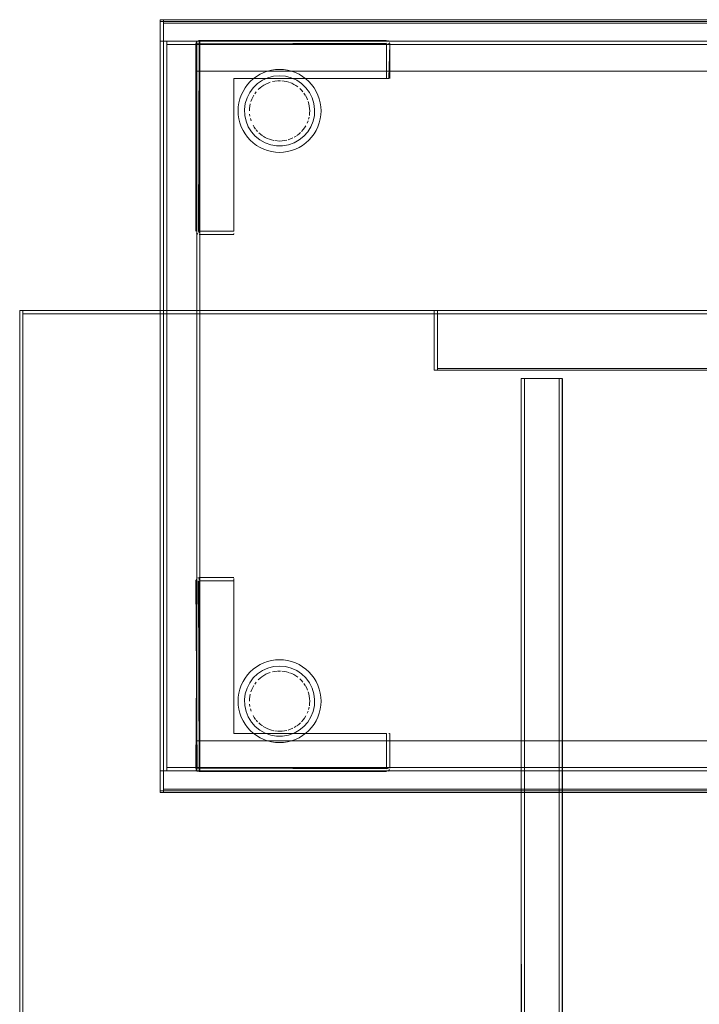
# Model space of a CAD drawing. Units: metres. Extents: x 2.43 to 7.9, y -3.71 to -1.31.
# Drawn here: x 3.06 to 3.47, y -1.93 to -1.34 of the extents above; entities that cross this region are included whole.
import ezdxf

# ---------------------------------------------------------------- set-up
doc = ezdxf.new("R2010")
doc.units = ezdxf.units.M
doc.header["$MEASUREMENT"] = 0

# ---------------------------------------------------------------- blocks, each defined once
blk = doc.blocks.new('77884ca1-86bf-4ee9-b4c5-d1ad27c519f6')
at = {"color": 18, "lineweight": 9, "true_color": 0x000000}
for p, q in [((3.16512, -1.35285), (3.165, -1.35285)), ((3.16696, -1.35174), (3.16696, -1.35144)), ((3.28108, -1.35119), (3.28073, -1.351)), ((3.28181, -1.35209), (3.28193, -1.35246)), ((3.1662, -1.4677), (3.16588, -1.46753)), ((3.18796, -1.46727), (3.18796, -1.46751)), ((3.18796, -1.4677), (3.18796, -1.46751)), ((3.16496, -1.67685), (3.16501, -1.67648)), ((3.1653, -1.67574), (3.16512, -1.67609)), ((3.1662, -1.675), (3.16657, -1.67489)), ((3.28138, -1.76885), (3.28163, -1.76885)), ((3.28181, -1.76885), (3.28163, -1.76885)), ((3.16585, -1.78985), (3.16555, -1.78985))]:
    blk.add_line(p, q, dxfattribs=at)
for points in [[(3.14546, -1.33835), (3.14546, -1.80435), (3.14346, -1.80435), (3.14546, -1.80435), (3.14546, -1.33835), (3.14346, -1.33835), (3.14346, -1.80435), (3.14346, -1.33835)], [(3.14546, -1.33935), (3.14546, -1.35135), (3.14346, -1.35135), (3.14546, -1.35135), (3.14546, -1.33935), (3.14346, -1.33935), (3.14346, -1.35135), (3.14346, -1.33935)], [(3.84746, -1.33835), (3.84746, -1.34035), (3.14546, -1.34035), (3.84746, -1.34035), (3.84746, -1.33835), (3.14546, -1.33835), (3.14546, -1.34035), (3.14546, -1.33835)], [(3.84746, -1.33935), (3.84746, -1.35135), (3.14546, -1.35135), (3.84746, -1.35135), (3.84746, -1.33935), (3.14546, -1.33935), (3.14546, -1.35135), (3.14546, -1.33935)], [(3.84746, -1.33935), (3.84746, -1.35135), (3.14546, -1.35135), (3.84746, -1.35135), (3.84746, -1.33935), (3.14546, -1.33935), (3.14546, -1.35135), (3.14546, -1.33935)], [(3.84746, -1.33935), (3.84746, -1.35135), (3.14546, -1.35135), (3.84746, -1.35135), (3.84746, -1.33935), (3.14546, -1.33935), (3.14546, -1.35135), (3.14546, -1.33935)], [(3.84746, -1.34035), (3.84746, -1.80235), (3.14546, -1.80235), (3.84746, -1.80235), (3.84746, -1.34035), (3.14546, -1.34035), (3.14546, -1.80235), (3.14546, -1.34035)], [(3.14746, -1.35135), (3.16546, -1.35135), (3.16546, -1.35335), (3.14746, -1.35335), (3.16546, -1.35335), (3.16546, -1.35135), (3.14746, -1.35135), (3.14746, -1.35335)], [(3.14746, -1.78935), (3.16546, -1.78935), (3.16546, -1.35335), (3.14746, -1.35335), (3.16546, -1.35335), (3.16546, -1.78935), (3.14746, -1.78935), (3.14746, -1.35335)], [(3.14746, -1.78935), (3.16546, -1.78935), (3.16546, -1.35335), (3.14746, -1.35335), (3.16546, -1.35335), (3.16546, -1.78935), (3.14746, -1.78935), (3.14746, -1.35335)], [(3.14746, -1.78935), (3.16546, -1.78935), (3.16546, -1.35335), (3.14746, -1.35335), (3.16546, -1.35335), (3.16546, -1.78935), (3.14746, -1.78935), (3.14746, -1.35335)], [(3.16546, -1.35335), (3.82746, -1.35335), (3.82746, -1.35135), (3.16546, -1.35135), (3.82746, -1.35135), (3.82746, -1.35335), (3.16546, -1.35335), (3.16546, -1.35135)], [(3.16746, -1.35135), (3.16546, -1.35135), (3.16546, -1.36935), (3.16746, -1.36935), (3.16546, -1.36935), (3.16546, -1.35135), (3.16746, -1.35135), (3.16746, -1.36935)], [(3.16546, -1.35335), (3.16546, -1.35135), (3.16546, -1.35335), (3.82746, -1.35335)], [(3.82746, -1.35135), (3.16546, -1.35135), (3.82746, -1.35135), (3.82746, -1.35335)], [(3.16546, -1.78935), (3.16746, -1.78935), (3.16746, -1.35335), (3.16546, -1.35335), (3.16746, -1.35335), (3.16746, -1.78935), (3.16546, -1.78935), (3.16546, -1.35335)], [(3.16546, -1.78935), (3.16746, -1.78935), (3.16746, -1.35335), (3.16546, -1.35335), (3.16746, -1.35335), (3.16746, -1.78935), (3.16546, -1.78935), (3.16546, -1.35335)], [(3.82546, -1.36935), (3.82546, -1.35135), (3.16746, -1.35135), (3.82546, -1.35135), (3.82546, -1.36935), (3.16746, -1.36935), (3.16746, -1.35135), (3.16746, -1.36935)], [(3.82546, -1.35335), (3.82546, -1.78935), (3.16746, -1.78935), (3.82546, -1.78935), (3.82546, -1.35335), (3.16746, -1.35335), (3.16746, -1.78935), (3.16746, -1.35335)], [(3.82546, -1.35335), (3.82546, -1.78935), (3.16746, -1.78935), (3.82546, -1.78935), (3.82546, -1.35335), (3.16746, -1.35335), (3.16746, -1.78935), (3.16746, -1.35335)], [(3.28138, -1.35144)], [(3.165, -1.46624)], [(3.16555, -1.46585)], [(3.18796, -1.46624)], [(3.18796, -1.46781), (3.16696, -1.46785), (3.18796, -1.46785)], [(3.18796, -1.46696)], [(3.95868, -1.51368), (3.95868, -3.71368), (3.05868, -3.71368), (3.05868, -1.51368)], [(3.05868, -3.71368), (3.05868, -1.51368), (3.06068, -1.51368), (3.05868, -1.51368), (3.05868, -3.71368), (3.06068, -3.71368), (3.06068, -1.51368), (3.06068, -3.71368)], [(3.06068, -1.51568), (3.06068, -1.51368), (3.95668, -1.51368), (3.06068, -1.51368), (3.06068, -1.51568), (3.95668, -1.51568), (3.95668, -1.51368), (3.95668, -1.51568)], [(3.30868, -1.54968), (3.30868, -1.51368), (3.31068, -1.51368), (3.30868, -1.51368), (3.30868, -1.54968), (3.31068, -1.54968), (3.31068, -1.51368), (3.31068, -1.54968)], [(3.31068, -1.54868), (3.31068, -1.51368), (3.70668, -1.51368), (3.31068, -1.51368), (3.31068, -1.54868), (3.70668, -1.54868), (3.70668, -1.51368), (3.70668, -1.54868)], [(3.06068, -3.71168), (3.06068, -1.51568), (3.95668, -1.51568), (3.06068, -1.51568), (3.06068, -3.71168), (3.95668, -3.71168), (3.95668, -1.51568), (3.95668, -3.71168)], [(3.06068, -3.71168), (3.06068, -1.51568), (3.95668, -1.51568), (3.06068, -1.51568), (3.06068, -3.71168), (3.95668, -3.71168), (3.95668, -1.51568), (3.95668, -3.71168)], [(3.31068, -1.54968), (3.31068, -1.54868), (3.70668, -1.54868), (3.31068, -1.54868), (3.31068, -1.54968), (3.70668, -1.54968), (3.70668, -1.54868), (3.70668, -1.54968)], [(3.16555, -1.67544)], [(3.28035, -1.76885)], [(3.28108, -1.76885)], [(3.16746, -1.79135), (3.16546, -1.79135), (3.16546, -1.77335), (3.16746, -1.77335), (3.16546, -1.77335), (3.16546, -1.79135), (3.16746, -1.79135), (3.16746, -1.77335)], [(3.82546, -1.77335), (3.82546, -1.79135), (3.16746, -1.79135), (3.82546, -1.79135), (3.82546, -1.77335), (3.16746, -1.77335), (3.16746, -1.79135), (3.16746, -1.77335)], [(3.14546, -1.79135), (3.14546, -1.80335), (3.14346, -1.80335), (3.14546, -1.80335), (3.14546, -1.79135), (3.14346, -1.79135), (3.14346, -1.80335), (3.14346, -1.79135)], [(3.84746, -1.79135), (3.84746, -1.80335), (3.14546, -1.80335), (3.84746, -1.80335), (3.84746, -1.79135), (3.14546, -1.79135), (3.14546, -1.80335), (3.14546, -1.79135)], [(3.84746, -1.79135), (3.84746, -1.80335), (3.14546, -1.80335), (3.84746, -1.80335), (3.84746, -1.79135), (3.14546, -1.79135), (3.14546, -1.80335), (3.14546, -1.79135)], [(3.84746, -1.79135), (3.84746, -1.80335), (3.14546, -1.80335), (3.84746, -1.80335), (3.84746, -1.79135), (3.14546, -1.79135), (3.14546, -1.80335), (3.14546, -1.79135)], [(3.14746, -1.79135), (3.16546, -1.79135), (3.16546, -1.78935), (3.14746, -1.78935), (3.16546, -1.78935), (3.16546, -1.79135), (3.14746, -1.79135), (3.14746, -1.78935)], [(3.16546, -1.79135), (3.82746, -1.79135), (3.82746, -1.78935), (3.16546, -1.78935), (3.82746, -1.78935), (3.82746, -1.79135), (3.16546, -1.79135), (3.16546, -1.78935)], [(3.16546, -1.78935), (3.16546, -1.79135), (3.16546, -1.78935), (3.82746, -1.78935)], [(3.82746, -1.79135), (3.16546, -1.79135), (3.82746, -1.79135), (3.82746, -1.78935)], [(3.27996, -1.79127)], [(3.28035, -1.79181)], [(3.84746, -1.80235), (3.84746, -1.80435), (3.14546, -1.80435), (3.84746, -1.80435), (3.84746, -1.80235), (3.14546, -1.80235), (3.14546, -1.80435), (3.14546, -1.80235)]]:
    blk.add_lwpolyline(points, close=True, dxfattribs=at)
for points in [[(3.1653, -1.35174), (3.16496, -1.35285), (3.16496, -1.46585)], [(3.1653, -1.35174), (3.16496, -1.35285)], [(3.16496, -1.46585), (3.165, -1.35285), (3.1662, -1.35285)], [(3.16512, -1.35209)], [(3.16555, -1.35144)], [(3.16696, -1.35285), (3.16585, -1.35285)], [(3.1662, -1.351)], [(3.16657, -1.35089), (3.27996, -1.35085)], [(3.16657, -1.35089)], [(3.16657, -1.46585), (3.16696, -1.35285), (3.16696, -1.46585), (3.18796, -1.46585), (3.18796, -1.37385)], [(3.16696, -1.35089), (3.27996, -1.35085)], [(3.16696, -1.35285), (3.16696, -1.35174)], [(3.16696, -1.35285), (3.16696, -1.35174)], [(3.27996, -1.35246), (3.16696, -1.35285)], [(3.16696, -1.35285), (3.27996, -1.35285)], [(3.28108, -1.37385), (3.27996, -1.37385), (3.27996, -1.35285), (3.27996, -1.37385), (3.18796, -1.37385)], [(3.27996, -1.35174)], [(3.28035, -1.35089)], [(3.28193, -1.35285), (3.28073, -1.35285)], [(3.28073, -1.35285), (3.28181, -1.35285)], [(3.28138, -1.37385), (3.28196, -1.35285)], [(3.28196, -1.35285), (3.28193, -1.37385)], [(3.28196, -1.35285)], [(3.1996, -1.37402), (3.20157, -1.37256), (3.20367, -1.37129), (3.20589, -1.37024)], [(3.21301, -1.36846), (3.21059, -1.36882), (3.2082, -1.36942), (3.20589, -1.37024)], [(3.21301, -1.36846), (3.21546, -1.36834), (3.21792, -1.36846), (3.22034, -1.36882), (3.22272, -1.36942), (3.22504, -1.37024), (3.22725, -1.37129)], [(3.22725, -1.37129), (3.22936, -1.37256), (3.23133, -1.37402), (3.23315, -1.37567), (3.2348, -1.37748), (3.23626, -1.37946)], [(3.28035, -1.37385), (3.18796, -1.37385), (3.18796, -1.46585), (3.16696, -1.46585), (3.16696, -1.46696)], [(3.19467, -1.37946), (3.19613, -1.37748), (3.19778, -1.37567), (3.1996, -1.37402)], [(3.19746, -1.38226), (3.19959, -1.37938), (3.20218, -1.3769)], [(3.20842, -1.37341), (3.20515, -1.37489), (3.20218, -1.3769)], [(3.20475, -1.37867), (3.20594, -1.37787), (3.20719, -1.37717), (3.20849, -1.37657)], [(3.22578, -1.37489), (3.22251, -1.37341), (3.21904, -1.37251), (3.21546, -1.37221), (3.21189, -1.37251), (3.20842, -1.37341)], [(3.20849, -1.37657), (3.20983, -1.37607)], [(3.21029, -1.37593)], [(3.21261, -1.3754), (3.21121, -1.37568)], [(3.21403, -1.37523), (3.21261, -1.3754)], [(3.21594, -1.37518), (3.21451, -1.3752)], [(3.2169, -1.37523)], [(3.21832, -1.3754), (3.2169, -1.37523)], [(3.2211, -1.37607), (3.21972, -1.37568), (3.21832, -1.3754)], [(3.22408, -1.37735), (3.22279, -1.37672), (3.22152, -1.37621)], [(3.22408, -1.37735), (3.22531, -1.37808), (3.22649, -1.3789)], [(3.22578, -1.37489), (3.22875, -1.3769), (3.23134, -1.37938)], [(3.28035, -1.37385), (3.28138, -1.37385)], [(3.19467, -1.37946), (3.19341, -1.38156), (3.19236, -1.38378)], [(3.19746, -1.38226), (3.19584, -1.38547), (3.19479, -1.3889), (3.19434, -1.39245)], [(3.20137, -1.38188), (3.20051, -1.38303)], [(3.20137, -1.38188)], [(3.20199, -1.38116)], [(3.20265, -1.38047), (3.2037, -1.3795), (3.20475, -1.37867)], [(3.22956, -1.38188), (3.22862, -1.38081), (3.22759, -1.37981)], [(3.23094, -1.38382), (3.23015, -1.38264)], [(3.23134, -1.37938), (3.23347, -1.38226), (3.23509, -1.38547), (3.23614, -1.3889)], [(3.24, -1.38847), (3.2394, -1.38609), (3.23857, -1.38378), (3.23752, -1.38156), (3.23626, -1.37946)], [(3.19236, -1.38378), (3.19153, -1.38609), (3.19093, -1.38847), (3.19057, -1.3909)], [(3.19751, -1.3905), (3.19779, -1.3891)], [(3.19791, -1.38863)], [(3.19818, -1.38772), (3.19868, -1.38637), (3.19928, -1.38507)], [(3.19928, -1.38507), (3.19998, -1.38383)], [(3.23182, -1.38542), (3.23114, -1.38415)], [(3.23239, -1.38673), (3.23182, -1.38542)], [(3.23239, -1.38673)], [(3.23247, -1.40593), (3.23435, -1.40287), (3.23568, -1.39954), (3.23644, -1.39604), (3.23659, -1.39245), (3.23614, -1.3889)], [(3.23272, -1.38763), (3.23311, -1.389)], [(3.23311, -1.389), (3.2334, -1.39041)], [(3.24036, -1.3958), (3.24048, -1.39335), (3.24036, -1.3909), (3.24, -1.38847)], [(3.19057, -1.3909), (3.19045, -1.39335), (3.19057, -1.3958)], [(3.20362, -1.41087), (3.20083, -1.40862), (3.19846, -1.40593), (3.19658, -1.40287), (3.19524, -1.39954), (3.19449, -1.39604), (3.19434, -1.39245)], [(3.19729, -1.39335), (3.19734, -1.39192)], [(3.19729, -1.39335)], [(3.19734, -1.39192), (3.19751, -1.3905)], [(3.19739, -1.39526), (3.19758, -1.39658)], [(3.19739, -1.39526)], [(3.23364, -1.39326), (3.23358, -1.39183), (3.2334, -1.39041)], [(3.23364, -1.39326), (3.23359, -1.39469), (3.23343, -1.39611)], [(3.19057, -1.3958), (3.19093, -1.39823), (3.19153, -1.40061), (3.19236, -1.40292)], [(3.19767, -1.39705)], [(3.19831, -1.39935), (3.19789, -1.39798)], [(3.19864, -1.40024)], [(3.19903, -1.40112)], [(3.2321, -1.40068), (3.23262, -1.39935)], [(3.2321, -1.40068)], [(3.23326, -1.39705), (3.23291, -1.39844)], [(3.23626, -1.40725), (3.23752, -1.40514), (3.23857, -1.40292), (3.2394, -1.40061), (3.24, -1.39823), (3.24036, -1.3958)], [(3.20157, -1.41415), (3.1996, -1.41269), (3.19778, -1.41104), (3.19613, -1.40922), (3.19467, -1.40725), (3.19341, -1.40514), (3.19236, -1.40292)], [(3.20019, -1.4032), (3.19946, -1.40197)], [(3.19946, -1.40197)], [(3.20019, -1.4032), (3.20101, -1.40437)], [(3.20225, -1.40583), (3.20131, -1.40475)], [(3.20399, -1.40745), (3.20292, -1.4065)], [(3.22272, -1.41729), (3.22504, -1.41646), (3.22725, -1.41541), (3.22936, -1.41415), (3.23133, -1.41269), (3.23315, -1.41104), (3.2348, -1.40922), (3.23626, -1.40725)], [(3.22701, -1.40739), (3.22808, -1.40644)], [(3.23247, -1.40593), (3.2301, -1.40862), (3.22731, -1.41087)], [(3.22875, -1.40576), (3.22968, -1.40467)], [(3.23128, -1.4023), (3.23053, -1.40352), (3.22968, -1.40467)], [(3.23169, -1.40153)], [(3.20362, -1.41087), (3.20675, -1.41262), (3.21014, -1.41382), (3.21367, -1.41442), (3.21546, -1.4145), (3.21726, -1.41442)], [(3.20399, -1.40745), (3.20514, -1.40831)], [(3.20798, -1.40991), (3.20677, -1.40931), (3.20554, -1.40858)], [(3.20929, -1.41045), (3.20798, -1.40991)], [(3.20929, -1.41045), (3.21065, -1.41088), (3.21205, -1.4112)], [(3.21394, -1.41146), (3.21252, -1.41129)], [(3.21701, -1.41146), (3.21546, -1.41153), (3.21441, -1.4115)], [(3.21701, -1.41146), (3.21841, -1.41129), (3.21981, -1.411)], [(3.21726, -1.41442), (3.22079, -1.41382), (3.22417, -1.41262), (3.22731, -1.41087)], [(3.2234, -1.4097), (3.22209, -1.41028), (3.22073, -1.41075)], [(3.2234, -1.4097)], [(3.22425, -1.40926), (3.22547, -1.40852)], [(3.22587, -1.40826), (3.22701, -1.40739)], [(3.20157, -1.41415), (3.20367, -1.41541), (3.20589, -1.41646)], [(3.21059, -1.41788), (3.2082, -1.41729), (3.20589, -1.41646)], [(3.21059, -1.41788), (3.21301, -1.41824), (3.21546, -1.41836), (3.21792, -1.41824), (3.22034, -1.41788), (3.22272, -1.41729)], [(3.16657, -1.46585), (3.16696, -1.46696)], [(3.1653, -1.46696), (3.1662, -1.4677)], [(3.1653, -1.46696), (3.1662, -1.4677)], [(3.16696, -1.46727)], [(3.16696, -1.46785)], [(3.36118, -3.67268), (3.36122, -1.55468), (3.36242, -1.55468)], [(3.36177, -3.67268), (3.36122, -1.55468)], [(3.36177, -3.67268), (3.36279, -3.67268), (3.36318, -1.55468), (3.38418, -1.55468)], [(3.36207, -1.55468), (3.36318, -1.55468)], [(3.36318, -3.67268), (3.36318, -1.55468), (3.38418, -1.55468), (3.38418, -3.67268), (3.38418, -1.55468)], [(3.38603, -1.55468), (3.38618, -3.67268), (3.38495, -3.67268), (3.36318, -3.67268), (3.38418, -3.67268)], [(3.38418, -1.55468), (3.3853, -1.55468)], [(3.38495, -1.55468), (3.38603, -1.55468)], [(3.38618, -1.55468), (3.38615, -3.67268)], [(3.16696, -1.78985), (3.16585, -1.78985), (3.16496, -1.67685)], [(3.16585, -1.67685), (3.16496, -1.78985), (3.1653, -1.79096)], [(3.165, -1.67646)], [(3.16585, -1.67685)], [(3.16657, -1.67685), (3.16696, -1.78985)], [(3.18796, -1.67485), (3.16696, -1.67485), (3.18796, -1.67485)], [(3.16696, -1.67485)], [(3.16696, -1.67489), (3.16696, -1.67609)], [(3.16696, -1.67609), (3.16696, -1.675)], [(3.18796, -1.67574), (3.18796, -1.67685), (3.16696, -1.67685), (3.18796, -1.67685), (3.18796, -1.76885)], [(3.16696, -1.78985), (3.16696, -1.67685)], [(3.18796, -1.67485)], [(3.18796, -1.67646), (3.18796, -1.67544)], [(3.18796, -1.67646), (3.18796, -1.76885), (3.27996, -1.76885), (3.27996, -1.78985), (3.28108, -1.78985)], [(3.1996, -1.73002), (3.20157, -1.72856), (3.20367, -1.72729), (3.20589, -1.72624)], [(3.21301, -1.72446), (3.21059, -1.72482), (3.2082, -1.72542), (3.20589, -1.72624)], [(3.21301, -1.72446), (3.21546, -1.72434), (3.21792, -1.72446), (3.22034, -1.72482), (3.22272, -1.72542), (3.22504, -1.72624), (3.22725, -1.72729)], [(3.22725, -1.72729), (3.22936, -1.72856), (3.23133, -1.73002), (3.23315, -1.73167), (3.2348, -1.73348), (3.23626, -1.73546)], [(3.19467, -1.73546), (3.19613, -1.73348), (3.19778, -1.73167), (3.1996, -1.73002)], [(3.19746, -1.73826), (3.19959, -1.73538), (3.20218, -1.7329)], [(3.20842, -1.72941), (3.20515, -1.73089), (3.20218, -1.7329)], [(3.20475, -1.73467), (3.20594, -1.73387), (3.20719, -1.73317), (3.20849, -1.73257)], [(3.22578, -1.73089), (3.22251, -1.72941), (3.21904, -1.72851), (3.21546, -1.72821), (3.21189, -1.72851), (3.20842, -1.72941)], [(3.20849, -1.73257), (3.20983, -1.73207)], [(3.21029, -1.73193)], [(3.21261, -1.7314), (3.21121, -1.73168)], [(3.21403, -1.73123), (3.21261, -1.7314)], [(3.21594, -1.73118), (3.21451, -1.7312)], [(3.21832, -1.7314), (3.2169, -1.73123)], [(3.2169, -1.73123)], [(3.2211, -1.73207), (3.21972, -1.73168), (3.21832, -1.7314)], [(3.22408, -1.73335), (3.22279, -1.73272), (3.22152, -1.73221)], [(3.22408, -1.73335), (3.22531, -1.73408), (3.22649, -1.7349)], [(3.22578, -1.73089), (3.22875, -1.7329), (3.23134, -1.73538)], [(3.19236, -1.73978), (3.19153, -1.74209), (3.19093, -1.74447), (3.19057, -1.7469)], [(3.19467, -1.73546), (3.19341, -1.73756), (3.19236, -1.73978)], [(3.19746, -1.73826), (3.19584, -1.74147), (3.19479, -1.7449), (3.19434, -1.74845)], [(3.19928, -1.74107), (3.19998, -1.73983)], [(3.20137, -1.73788), (3.20051, -1.73903)], [(3.20137, -1.73788)], [(3.20199, -1.73716)], [(3.20265, -1.73647), (3.2037, -1.7355), (3.20475, -1.73467)], [(3.22956, -1.73788), (3.22862, -1.73681), (3.22759, -1.73581)], [(3.23094, -1.73982), (3.23015, -1.73864)], [(3.23134, -1.73538), (3.23347, -1.73826), (3.23509, -1.74147), (3.23614, -1.7449)], [(3.24, -1.74447), (3.2394, -1.74209), (3.23857, -1.73978), (3.23752, -1.73756), (3.23626, -1.73546)], [(3.19751, -1.7465), (3.19779, -1.7451)], [(3.19791, -1.74463)], [(3.19818, -1.74372), (3.19868, -1.74237), (3.19928, -1.74107)], [(3.23182, -1.74142), (3.23114, -1.74015)], [(3.23239, -1.74273), (3.23182, -1.74142)], [(3.23239, -1.74273)], [(3.23247, -1.76193), (3.23435, -1.75887), (3.23568, -1.75554), (3.23644, -1.75204), (3.23659, -1.74845), (3.23614, -1.7449)], [(3.23272, -1.74363), (3.23311, -1.745)], [(3.23311, -1.745), (3.2334, -1.74641)], [(3.24036, -1.7518), (3.24048, -1.74935), (3.24036, -1.7469), (3.24, -1.74447)], [(3.19057, -1.7469), (3.19045, -1.74935), (3.19057, -1.7518)], [(3.19057, -1.7518), (3.19093, -1.75423), (3.19153, -1.75661), (3.19236, -1.75892)], [(3.20362, -1.76687), (3.20083, -1.76462), (3.19846, -1.76193), (3.19658, -1.75887), (3.19524, -1.75554), (3.19449, -1.75204), (3.19434, -1.74845)], [(3.19729, -1.74935), (3.19734, -1.74792)], [(3.19729, -1.74935)], [(3.19734, -1.74792), (3.19751, -1.7465)], [(3.19739, -1.75126)], [(3.19739, -1.75126), (3.19758, -1.75258)], [(3.23364, -1.74926), (3.23358, -1.74783), (3.2334, -1.74641)], [(3.23364, -1.74926), (3.23359, -1.75069), (3.23343, -1.75211)], [(3.23626, -1.76325), (3.23752, -1.76114), (3.23857, -1.75892), (3.2394, -1.75661), (3.24, -1.75423), (3.24036, -1.7518)], [(3.19767, -1.75305)], [(3.19831, -1.75535), (3.19789, -1.75398)], [(3.19864, -1.75624)], [(3.19903, -1.75712)], [(3.23169, -1.75753)], [(3.2321, -1.75668), (3.23262, -1.75535)], [(3.2321, -1.75668)], [(3.23326, -1.75305), (3.23291, -1.75444)], [(3.20157, -1.77015), (3.1996, -1.76869), (3.19778, -1.76704), (3.19613, -1.76522), (3.19467, -1.76325), (3.19341, -1.76114), (3.19236, -1.75892)], [(3.19946, -1.75797)], [(3.20019, -1.7592), (3.19946, -1.75797)], [(3.20019, -1.7592), (3.20101, -1.76037)], [(3.20225, -1.76183), (3.20131, -1.76075)], [(3.20399, -1.76345), (3.20292, -1.7625)], [(3.20399, -1.76345), (3.20514, -1.76431)], [(3.22272, -1.77329), (3.22504, -1.77246), (3.22725, -1.77141), (3.22936, -1.77015), (3.23133, -1.76869), (3.23315, -1.76704), (3.2348, -1.76522), (3.23626, -1.76325)], [(3.22587, -1.76426), (3.22701, -1.76339)], [(3.22701, -1.76339), (3.22808, -1.76244)], [(3.23247, -1.76193), (3.2301, -1.76462), (3.22731, -1.76687)], [(3.22875, -1.76176), (3.22968, -1.76067)], [(3.23128, -1.7583), (3.23053, -1.75952), (3.22968, -1.76067)], [(3.27996, -1.79024), (3.16696, -1.78985), (3.27996, -1.78985), (3.27996, -1.76885), (3.18796, -1.76885)], [(3.20362, -1.76687), (3.20675, -1.76862), (3.21014, -1.76982), (3.21367, -1.77042), (3.21546, -1.7705), (3.21726, -1.77042)], [(3.20798, -1.76591), (3.20677, -1.76531), (3.20554, -1.76458)], [(3.20929, -1.76645), (3.20798, -1.76591)], [(3.20929, -1.76645), (3.21065, -1.76688), (3.21205, -1.7672)], [(3.21394, -1.76746), (3.21252, -1.76729)], [(3.21701, -1.76746), (3.21546, -1.76753), (3.21441, -1.7675)], [(3.21701, -1.76746), (3.21841, -1.76729), (3.21981, -1.767)], [(3.21726, -1.77042), (3.22079, -1.76982), (3.22417, -1.76862), (3.22731, -1.76687)], [(3.2234, -1.7657), (3.22209, -1.76628), (3.22073, -1.76675)], [(3.2234, -1.7657)], [(3.22425, -1.76526), (3.22547, -1.76452)], [(3.28193, -1.76885), (3.28196, -1.78985), (3.28196, -1.76885)], [(3.20157, -1.77015), (3.20367, -1.77141), (3.20589, -1.77246)], [(3.21059, -1.77388), (3.2082, -1.77329), (3.20589, -1.77246)], [(3.21059, -1.77388), (3.21301, -1.77424), (3.21546, -1.77436), (3.21792, -1.77424), (3.22034, -1.77388), (3.22272, -1.77329)], [(3.165, -1.79024)], [(3.16585, -1.79151), (3.16517, -1.79074)], [(3.16517, -1.79074)], [(3.16696, -1.78985), (3.16585, -1.78985)], [(3.16585, -1.79151), (3.16696, -1.79185)], [(3.16585, -1.79151), (3.16696, -1.79185), (3.27996, -1.79185)], [(3.1662, -1.7917)], [(3.16696, -1.78985), (3.16696, -1.79096)], [(3.16696, -1.7917), (3.16696, -1.79062)], [(3.16696, -1.7917)], [(3.27996, -1.79185), (3.16696, -1.79185)], [(3.27996, -1.79024), (3.28108, -1.78985)], [(3.28108, -1.79151), (3.28181, -1.79062)], [(3.28108, -1.79151), (3.28181, -1.79062)], [(3.28138, -1.78985)], [(3.28181, -1.79062)], [(3.28196, -1.78985)]]:
    blk.add_lwpolyline(points, dxfattribs=at)
blk = doc.blocks.new('b9b414ae-ee63-470c-bf68-d9d8b48ba442')
blk.add_blockref('77884ca1-86bf-4ee9-b4c5-d1ad27c519f6', (0, 0))

msp = doc.modelspace()

# ---------------------------------------------------------------- block references
msp.add_blockref('b9b414ae-ee63-470c-bf68-d9d8b48ba442', (0, 0))

doc.saveas('drawing.dxf')
